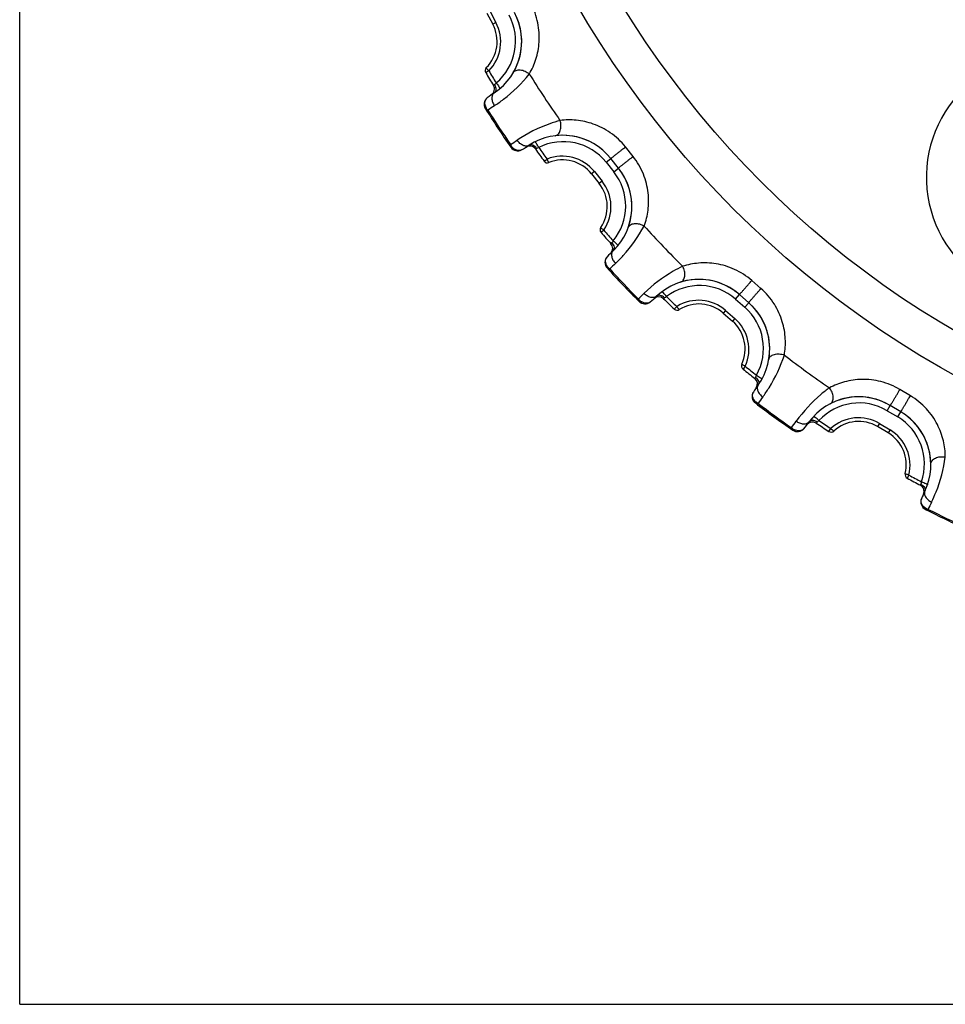
# Model space of a CAD drawing. Units: millimetres. Extents: x 0 to 297, y 0 to 210.
# Drawn here: x 0 to 68, y 0 to 72 of the extents above; entities that cross this region are included whole.
import ezdxf

# ---------------------------------------------------------------- set-up
doc = ezdxf.new("R2010")
doc.units = ezdxf.units.MM
doc.header["$LTSCALE"] = 16.335
doc.layers.get('0').update_dxf_attribs({"linetype": 'CONTINUOUS'})
doc.layers.add('RUNDUNGEN', color=7, linetype='CONTINUOUS')

msp = doc.modelspace()

# ---------------------------------------------------------------- linework, layer by layer
at = {"color": 7, "linetype": 'CONTINUOUS'}
for p, q in [((0, 0), (0, 210)), ((34.154, 72.474), (34.581, 71.681)), ((34.386, 72.599), (34.812, 71.806)), ((34.812, 71.806), (34.581, 71.681)), ((34.297, 68.266), (34.071, 68.132)), ((38.344, 61.658), (38.556, 61.814)), ((42.873, 61.581), (43.215, 61.854)), ((42.873, 61.581), (43.434, 60.878)), ((42.014, 60.896), (41.808, 60.732)), ((41.808, 60.732), (42.369, 60.029)), ((42.014, 60.896), (42.575, 60.192)), ((43.434, 60.878), (43.777, 61.151)), ((42.575, 60.192), (42.369, 60.029)), ((42.7, 56.618), (42.501, 56.445)), ((52.332, 51.571), (52.62, 51.901)), ((52.332, 51.571), (53.009, 50.98)), ((53.009, 50.98), (53.298, 51.309)), ((47.862, 50.839), (48.043, 51.029)), ((51.608, 50.744), (51.436, 50.546)), ((51.436, 50.546), (52.113, 49.954)), ((51.608, 50.744), (52.287, 50.152)), ((52.287, 50.152), (52.113, 49.954)), ((53.048, 46.657), (52.883, 46.452)), ((63.426, 43.411), (63.65, 43.788)), ((63.426, 43.411), (64.198, 42.95)), ((64.198, 42.95), (64.423, 43.326)), ((59.159, 41.892), (59.303, 42.112)), ((62.862, 42.468), (62.727, 42.242)), ((63.5, 41.781), (62.727, 42.242)), ((62.862, 42.468), (63.635, 42.006)), ((63.635, 42.006), (63.5, 41.781)), ((65.008, 38.704), (64.882, 38.472)), ((0, 0), (297, 0))]:
    msp.add_line(p, q, dxfattribs=at)
for radius in [72.111, 69.282]:
    msp.add_circle((103.211, 109.124), radius, dxfattribs=at)
for centre, radius, start, end in [((32.259, 70.434), 3.998, 310.08782, 28.26472), ((32.203, 70.402), 4.5, 329.71676, 23.79239), ((32.203, 70.402), 2.7, 315.12193, 28.28644), ((32.17, 70.383), 3.001, 315.13955, 28.29566), ((34.329, 68.285), 0.3, 135.12193, 210.66285), ((103.211, 109.124), 80.378, 210.66285, 211.44651), ((103.211, 109.124), 80.116, 210.66285, 211.40658), ((34.211, 66.929), 0.5, 305.12592, 31.44651), ((40.195, 58.423), 9.9, 123.71047, 124.33943), ((32.203, 70.402), 4.5, 304.09083, 304.61408), ((32.203, 70.402), 4.5, 306.54637, 307.89503), ((39.697, 59.049), 4.5, 42.78739, 97.14031), ((37.294, 62.26), 0.5, 35.41079, 121.73125), ((31.824, 71.106), 9.9, 302.63088, 303.14425), ((39.697, 59.049), 4.5, 122.24738, 122.54256), ((39.697, 59.049), 4.5, 118.96402, 120.31266), ((39.748, 59.087), 3.998, 38.5922, 116.76952), ((103.211, 109.124), 80.116, 215.45057, 216.19429), ((103.211, 109.124), 80.378, 215.41063, 216.19429), ((39.667, 59.025), 3.001, 38.56149, 111.71761), ((38.586, 61.835), 0.3, 216.19429, 291.73521), ((39.697, 59.049), 2.7, 38.57161, 111.73521), ((40.307, 58.386), 3.998, 320.37329, 38.55066), ((40.258, 58.345), 4.5, 340.00219, 33.68831), ((40.258, 58.345), 2.7, 325.40765, 38.57218), ((40.229, 58.321), 3.001, 326.3263, 38.58116), ((42.728, 56.642), 0.3, 145.40765, 220.94856), ((103.211, 109.124), 80.378, 220.94856, 221.73222), ((40.234, 58.317), 2.995, 325.4184, 326.32103), ((103.211, 109.124), 80.116, 220.94856, 221.69229), ((42.854, 55.287), 0.5, 315.41163, 41.73222), ((50.261, 47.986), 9.9, 133.99618, 134.62514), ((40.258, 58.345), 4.5, 314.37647, 314.89979), ((40.258, 58.345), 4.5, 316.83209, 318.18074), ((49.659, 48.513), 4.5, 53.0731, 107.42602), ((49.659, 48.513), 4.5, 129.24973, 130.59846), ((49.703, 48.56), 3.998, 48.87791, 127.05523), ((46.721, 51.243), 0.5, 45.6965, 132.01696), ((39.759, 58.97), 9.9, 312.9166, 313.42996), ((49.659, 48.513), 4.5, 132.53268, 132.80713), ((103.211, 109.124), 80.378, 225.69635, 226.48001), ((103.211, 109.124), 80.116, 225.73628, 226.48001), ((49.633, 48.484), 3.001, 48.84742, 121.09277), ((49.659, 48.513), 2.7, 48.85733, 122.02093), ((48.068, 51.056), 0.3, 226.48001, 302.02093), ((49.63, 48.49), 2.995, 121.09735, 122.00958), ((50.378, 47.97), 3.998, 330.659, 48.83637), ((50.337, 47.92), 4.5, 350.2879, 44.5144), ((50.337, 47.92), 2.7, 335.69336, 48.85783), ((50.312, 47.891), 3.001, 335.71097, 48.86707), ((53.071, 46.686), 0.3, 155.69336, 231.23428), ((103.211, 109.124), 80.378, 231.23428, 232.01794), ((103.211, 109.124), 80.116, 231.23428, 231.978), ((53.437, 45.375), 0.5, 325.69734, 52.01794), ((50.337, 47.92), 4.5, 327.1178, 328.46645), ((62.028, 39.514), 9.9, 144.2819, 144.91086), ((50.337, 47.92), 4.5, 324.66267, 325.18551), ((61.377, 39.979), 3.998, 59.16363, 137.34094), ((61.342, 39.925), 4.5, 63.35926, 117.71174), ((57.963, 42.087), 0.5, 55.98222, 142.30267), ((49.734, 48.446), 9.9, 323.20231, 323.71568), ((61.342, 39.925), 4.5, 142.8188, 143.11404), ((61.342, 39.925), 4.5, 139.53556, 140.88412), ((103.211, 109.124), 80.378, 235.98206, 236.76572), ((103.211, 109.124), 80.116, 236.022, 236.76572), ((61.322, 39.892), 3.001, 59.13292, 132.28904), ((61.342, 39.925), 2.7, 59.14305, 132.30664), ((62.146, 39.519), 3.998, 340.94473, 59.12209), ((62.115, 39.463), 4.5, 0.74117, 54.92303), ((59.323, 42.143), 0.3, 236.76572, 312.30664), ((62.115, 39.463), 2.7, 345.97907, 59.14502), ((62.096, 39.43), 3.001, 345.9969, 59.15251), ((65.026, 38.736), 0.3, 165.97907, 241.51999), ((103.211, 109.124), 80.378, 241.51999, 242.30365), ((103.211, 109.124), 80.116, 241.51999, 242.26372), ((65.62, 37.512), 0.5, 335.98306, 62.30365), ((75.12, 33.279), 9.9, 154.56761, 155.19657), ((62.115, 39.463), 4.5, 334.9483, 335.47122), ((62.115, 39.463), 4.5, 337.40352, 338.75217)]:
    msp.add_arc(centre, radius, start, end, dxfattribs=at)
for points, knots in [([(34.297, 68.266), (34.27, 68.291), (34.224, 68.343), (34.17, 68.404), (34.138, 68.445), (34.123, 68.469), (34.117, 68.484), (34.114, 68.495), (34.116, 68.497)], [0, 0, 0, 0, 0.377608, 0.696351, 0.818824, 0.911421, 0.971985, 1, 1, 1, 1]), ([(34.713, 67.252), (34.702, 67.243), (34.687, 67.231), (34.669, 67.216), (34.658, 67.207), (34.65, 67.2), (34.644, 67.196), (34.641, 67.193), (34.639, 67.192), (34.638, 67.19), (34.638, 67.19)], [0, 0, 0, 0, 0.421701, 0.593905, 0.737649, 0.851309, 0.933568, 0.962552, 0.983321, 1, 1, 1, 1]), ([(34.713, 67.252), (34.747, 67.199), (34.8, 67.088), (34.829, 66.916), (34.801, 66.761), (34.738, 66.683), (34.701, 66.658)], [0, 0, 0, 0, 0.292215, 0.561078, 0.794633, 1, 1, 1, 1]), ([(34.833, 67.375), (34.824, 67.362), (34.788, 67.317), (34.746, 67.277), (34.713, 67.252)], [0, 0, 0, 0, 0.273873, 1, 1, 1, 1]), ([(34.833, 67.375), (34.874, 67.327), (34.946, 67.236), (35.026, 67.125), (35.073, 67.05), (35.095, 67.008), (35.106, 66.982), (35.106, 66.964), (35.103, 66.96)], [0, 0, 0, 0, 0.376284, 0.694734, 0.817546, 0.91005, 0.969948, 1, 1, 1, 1]), ([(37.787, 62.595), (37.752, 62.647), (37.67, 62.739), (37.524, 62.833), (37.371, 62.868), (37.274, 62.841), (37.237, 62.817)], [0, 0, 0, 0, 0.292214, 0.561076, 0.794632, 1, 1, 1, 1]), ([(37.948, 62.657), (37.919, 62.713), (37.865, 62.815), (37.794, 62.932), (37.743, 63.005), (37.713, 63.041), (37.693, 63.062), (37.677, 63.07), (37.672, 63.067)], [0, 0, 0, 0, 0.376285, 0.694733, 0.817545, 0.910049, 0.969948, 1, 1, 1, 1]), ([(37.787, 62.595), (37.798, 62.601), (37.849, 62.628), (37.904, 62.646), (37.948, 62.657)], [0, 0, 0, 0, 0.219732, 1, 1, 1, 1]), ([(37.701, 62.55), (37.701, 62.55), (37.703, 62.551), (37.704, 62.552), (37.709, 62.553), (37.715, 62.557), (37.725, 62.562), (37.737, 62.568), (37.758, 62.579), (37.775, 62.588), (37.787, 62.595)], [0, 0, 0, 0, 0.016726, 0.037523, 0.066502, 0.148684, 0.262351, 0.406115, 0.578504, 1, 1, 1, 1]), ([(38.556, 61.814), (38.569, 61.778), (38.598, 61.716), (38.633, 61.643), (38.659, 61.597), (38.674, 61.574), (38.686, 61.562), (38.695, 61.556), (38.697, 61.557)], [0, 0, 0, 0, 0.377608, 0.696351, 0.818824, 0.911421, 0.971985, 1, 1, 1, 1]), ([(42.7, 56.618), (42.668, 56.638), (42.614, 56.68), (42.551, 56.731), (42.512, 56.766), (42.493, 56.786), (42.484, 56.8), (42.479, 56.81), (42.481, 56.812)], [0, 0, 0, 0, 0.377608, 0.696351, 0.818824, 0.911421, 0.971985, 1, 1, 1, 1]), ([(43.29, 55.694), (43.281, 55.684), (43.269, 55.669), (43.253, 55.651), (43.244, 55.64), (43.237, 55.632), (43.233, 55.626), (43.23, 55.623), (43.229, 55.622), (43.228, 55.619), (43.228, 55.62)], [0, 0, 0, 0, 0.421701, 0.593905, 0.737649, 0.851309, 0.933568, 0.962552, 0.983321, 1, 1, 1, 1]), ([(43.387, 55.837), (43.38, 55.822), (43.353, 55.772), (43.319, 55.725), (43.29, 55.694)], [0, 0, 0, 0, 0.273873, 1, 1, 1, 1]), ([(43.29, 55.694), (43.333, 55.648), (43.405, 55.548), (43.464, 55.384), (43.464, 55.227), (43.416, 55.139), (43.384, 55.108)], [0, 0, 0, 0, 0.292215, 0.561078, 0.794633, 1, 1, 1, 1]), ([(43.387, 55.837), (43.435, 55.796), (43.523, 55.72), (43.621, 55.625), (43.681, 55.56), (43.709, 55.523), (43.725, 55.498), (43.729, 55.481), (43.726, 55.477)], [0, 0, 0, 0, 0.376284, 0.694734, 0.817546, 0.91005, 0.969948, 1, 1, 1, 1]), ([(47.147, 51.661), (47.102, 51.706), (47.006, 51.782), (46.845, 51.848), (46.688, 51.855), (46.598, 51.811), (46.565, 51.781)], [0, 0, 0, 0, 0.292214, 0.561076, 0.794632, 1, 1, 1, 1]), ([(47.294, 51.75), (47.256, 51.8), (47.183, 51.891), (47.093, 51.994), (47.03, 52.057), (46.994, 52.087), (46.971, 52.104), (46.953, 52.108), (46.949, 52.105)], [0, 0, 0, 0, 0.376285, 0.694733, 0.817545, 0.910049, 0.969948, 1, 1, 1, 1]), ([(47.07, 51.601), (47.069, 51.601), (47.072, 51.602), (47.073, 51.603), (47.077, 51.606), (47.082, 51.61), (47.091, 51.617), (47.102, 51.625), (47.121, 51.64), (47.136, 51.652), (47.147, 51.661)], [0, 0, 0, 0, 0.016726, 0.037523, 0.066502, 0.148684, 0.262351, 0.406115, 0.578504, 1, 1, 1, 1]), ([(47.147, 51.661), (47.156, 51.669), (47.202, 51.704), (47.252, 51.732), (47.294, 51.75)], [0, 0, 0, 0, 0.219732, 1, 1, 1, 1]), ([(48.043, 51.029), (48.062, 50.997), (48.101, 50.941), (48.149, 50.875), (48.182, 50.835), (48.202, 50.814), (48.215, 50.805), (48.225, 50.8), (48.228, 50.802)], [0, 0, 0, 0, 0.377608, 0.696351, 0.818824, 0.911421, 0.971985, 1, 1, 1, 1]), ([(53.048, 46.657), (53.013, 46.671), (52.952, 46.703), (52.881, 46.741), (52.836, 46.769), (52.814, 46.785), (52.802, 46.798), (52.796, 46.807), (52.798, 46.809)], [0, 0, 0, 0, 0.377608, 0.696351, 0.818824, 0.911421, 0.971985, 1, 1, 1, 1]), ([(53.794, 45.853), (53.787, 45.842), (53.777, 45.825), (53.765, 45.804), (53.758, 45.792), (53.752, 45.783), (53.749, 45.777), (53.747, 45.772), (53.746, 45.771), (53.745, 45.769), (53.745, 45.769)], [0, 0, 0, 0, 0.421701, 0.593905, 0.737649, 0.851309, 0.933568, 0.962552, 0.983321, 1, 1, 1, 1]), ([(53.863, 46.011), (53.859, 45.996), (53.841, 45.941), (53.816, 45.889), (53.794, 45.853)], [0, 0, 0, 0, 0.273873, 1, 1, 1, 1]), ([(53.794, 45.853), (53.844, 45.815), (53.933, 45.73), (54.02, 45.579), (54.048, 45.425), (54.016, 45.329), (53.991, 45.293)], [0, 0, 0, 0, 0.292215, 0.561078, 0.794633, 1, 1, 1, 1]), ([(53.863, 46.011), (53.918, 45.98), (54.017, 45.921), (54.131, 45.845), (54.202, 45.791), (54.236, 45.76), (54.256, 45.739), (54.263, 45.722), (54.261, 45.717)], [0, 0, 0, 0, 0.376284, 0.694734, 0.817546, 0.91005, 0.969948, 1, 1, 1, 1]), ([(58.308, 42.573), (58.256, 42.61), (58.148, 42.668), (57.978, 42.704), (57.822, 42.683), (57.741, 42.623), (57.715, 42.588)], [0, 0, 0, 0, 0.292214, 0.561076, 0.794632, 1, 1, 1, 1]), ([(58.437, 42.688), (58.39, 42.73), (58.303, 42.807), (58.196, 42.892), (58.123, 42.942), (58.082, 42.966), (58.056, 42.978), (58.038, 42.979), (58.035, 42.976)], [0, 0, 0, 0, 0.376285, 0.694733, 0.817545, 0.910049, 0.969948, 1, 1, 1, 1]), ([(58.243, 42.501), (58.243, 42.501), (58.245, 42.502), (58.246, 42.504), (58.249, 42.507), (58.254, 42.512), (58.261, 42.52), (58.271, 42.531), (58.287, 42.548), (58.299, 42.563), (58.308, 42.573)], [0, 0, 0, 0, 0.016726, 0.037523, 0.066502, 0.148684, 0.262351, 0.406115, 0.578504, 1, 1, 1, 1]), ([(58.308, 42.573), (58.316, 42.583), (58.355, 42.626), (58.399, 42.663), (58.437, 42.688)], [0, 0, 0, 0, 0.219732, 1, 1, 1, 1]), ([(59.303, 42.112), (59.327, 42.084), (59.376, 42.035), (59.435, 41.979), (59.475, 41.946), (59.498, 41.929), (59.513, 41.922), (59.523, 41.92), (59.525, 41.921)], [0, 0, 0, 0, 0.377608, 0.696351, 0.818824, 0.911421, 0.971985, 1, 1, 1, 1]), ([(65.008, 38.704), (64.971, 38.711), (64.906, 38.732), (64.828, 38.757), (64.78, 38.776), (64.754, 38.788), (64.741, 38.798), (64.734, 38.806), (64.734, 38.809)], [0, 0, 0, 0, 0.377608, 0.696351, 0.818824, 0.911421, 0.971985, 1, 1, 1, 1]), ([(65.925, 38.214), (65.924, 38.198), (65.916, 38.141), (65.901, 38.085), (65.885, 38.046)], [0, 0, 0, 0, 0.273873, 1, 1, 1, 1]), ([(65.925, 38.214), (65.984, 38.193), (66.093, 38.153), (66.219, 38.098), (66.298, 38.058), (66.338, 38.033), (66.361, 38.016), (66.371, 38.001), (66.369, 37.996)], [0, 0, 0, 0, 0.376284, 0.694734, 0.817546, 0.91005, 0.969948, 1, 1, 1, 1]), ([(65.885, 38.046), (65.88, 38.033), (65.873, 38.016), (65.865, 37.993), (65.861, 37.98), (65.857, 37.969), (65.855, 37.963), (65.854, 37.958), (65.853, 37.957), (65.853, 37.955), (65.852, 37.955)], [0, 0, 0, 0, 0.421701, 0.593905, 0.737649, 0.851309, 0.933568, 0.962552, 0.983321, 1, 1, 1, 1]), ([(65.885, 38.046), (65.942, 38.018), (66.044, 37.95), (66.157, 37.817), (66.212, 37.67), (66.198, 37.571), (66.179, 37.531)], [0, 0, 0, 0, 0.292215, 0.561078, 0.794633, 1, 1, 1, 1])]:
    msp.add_open_spline(points, degree=3, knots=knots, dxfattribs=at)
at = {"layer": 'RUNDUNGEN', "color": 7, "linetype": 'CONTINUOUS'}
for p, q in [((44.842, 62.005), (44.285, 62.703)), ((43.776, 61.151), (43.215, 61.854)), ((54.194, 52.34), (53.521, 52.928)), ((53.298, 51.309), (52.62, 51.901)), ((65.121, 44.5), (64.354, 44.958)), ((64.423, 43.326), (63.65, 43.788))]:
    msp.add_line(p, q, dxfattribs=at)
for centre, radius, start, end in [((32.203, 70.402), 4.5, 303.71219, 28.28839), ((103.211, 109.124), 77.707, 211.92794, 214.9292), ((75.288, 60.475), 9, 130.75, 240.14529), ((34.553, 65.816), 0.6, 127.35445, 212.24283), ((40.195, 58.423), 9.9, 123.71161, 127.35442), ((45.476, 49.311), 19.623, 123.29056, 124.98809), ((103.211, 109.124), 81.776, 212.24267, 214.61447), ((103.211, 109.124), 81.683, 212.37336, 214.48376), ((39.697, 59.049), 4.5, 38.57143, 123.14489), ((25.623, 79.384), 19.434, 301.8583, 303.57231), ((36.404, 63.012), 0.6, 214.61447, 299.50278), ((31.824, 71.106), 9.9, 299.50273, 303.14556), ((40.258, 58.345), 4.5, 313.9979, 38.57409), ((103.211, 109.124), 77.707, 222.21366, 225.21492), ((50.261, 47.986), 9.9, 133.99733, 137.64014), ((43.389, 54.252), 0.6, 137.64019, 222.52854), ((57.084, 39.964), 19.623, 133.57628, 135.2738), ((103.211, 109.124), 81.776, 222.52839, 224.90019), ((103.211, 109.124), 81.683, 222.65908, 224.76948), ((49.659, 48.513), 4.5, 48.85714, 133.43061), ((32.18, 66.008), 19.435, 312.14402, 313.85803), ((45.711, 51.824), 0.6, 224.90019, 309.78852), ((39.759, 58.97), 9.9, 309.78844, 313.43127), ((50.337, 47.92), 4.5, 324.28362, 48.85714), ((103.211, 109.124), 77.707, 232.49937, 235.50063), ((54.148, 44.453), 0.6, 147.92579, 232.81458), ((62.028, 39.514), 9.9, 144.28304, 147.92585), ((103.211, 109.124), 81.776, 232.8141, 235.1859), ((70.174, 32.839), 19.623, 143.86199, 145.55952), ((103.211, 109.124), 81.683, 232.94479, 235.05519), ((61.342, 39.925), 4.5, 59.14286, 143.71633), ((62.115, 39.463), 4.5, 334.56933, 59.14286), ((41.021, 54.018), 19.434, 322.42972, 324.14374), ((49.734, 48.446), 9.9, 320.07416, 323.71698), ((56.866, 42.477), 0.6, 235.1859, 320.07426), ((75.12, 33.279), 9.9, 154.56876, 158.21156), ((66.484, 36.731), 0.6, 158.21152, 243.1003), ((84.326, 28.166), 19.623, 154.14771, 155.84523), ((103.211, 109.124), 81.776, 243.09982, 245.47161), ((103.211, 109.124), 81.683, 243.2305, 245.34091)]:
    msp.add_arc(centre, radius, start, end, dxfattribs=at)
for points, knots in [([(37.26, 68.028), (37.46, 68.369), (37.798, 69.126), (38.039, 70.404), (37.943, 71.814), (37.605, 72.741), (37.367, 73.184)], [0, 0, 0, 0, 0.220457, 0.45829, 0.719105, 1, 1, 1, 1]), ([(34.705, 65.714), (34.933, 65.864), (35.873, 66.53), (36.713, 67.341), (37.26, 68.028)], [0, 0, 0, 0, 0.237037, 1, 1, 1, 1]), ([(36.089, 68.132), (36.11, 68.169), (36.169, 68.237), (36.291, 68.306), (36.438, 68.34), (36.665, 68.341), (36.96, 68.254), (37.169, 68.114), (37.26, 68.028)], [0, 0, 0, 0, 0.096621, 0.199632, 0.313042, 0.437954, 0.713724, 1, 1, 1, 1]), ([(34.049, 65.697), (34.03, 65.765), (34.008, 65.894), (34.029, 66.073), (34.095, 66.206), (34.158, 66.269), (34.189, 66.293)], [0, 0, 0, 0, 0.325607, 0.595699, 0.820608, 1, 1, 1, 1]), ([(34.701, 66.658), (34.673, 66.64), (34.62, 66.592), (34.564, 66.499), (34.531, 66.387), (34.517, 66.213), (34.562, 65.976), (34.649, 65.8), (34.705, 65.714)], [0, 0, 0, 0, 0.098323, 0.201548, 0.312902, 0.434222, 0.704562, 1, 1, 1, 1]), ([(34.049, 65.697), (34.04, 65.647), (34.037, 65.547), (34.073, 65.452), (34.098, 65.412)], [0, 0, 0, 0, 0.513968, 1, 1, 1, 1]), ([(34.224, 65.388), (34.203, 65.411), (34.128, 65.503), (34.072, 65.612), (34.049, 65.697)], [0, 0, 0, 0, 0.257758, 1, 1, 1, 1]), ([(34.098, 65.412), (34.105, 65.401), (34.138, 65.385), (34.172, 65.385), (34.192, 65.386)], [0, 0, 0, 0, 0.388918, 1, 1, 1, 1]), ([(34.192, 65.386), (34.195, 65.386), (34.205, 65.386), (34.216, 65.387), (34.224, 65.388)], [0, 0, 0, 0, 0.237565, 1, 1, 1, 1]), ([(39.502, 64.632), (39.249, 64.562), (38.151, 64.212), (37.111, 63.683), (36.37, 63.192)], [0, 0, 0, 0, 0.228397, 1, 1, 1, 1]), ([(39.138, 63.514), (39.18, 63.519), (39.265, 63.546), (39.376, 63.631), (39.466, 63.753), (39.556, 63.961), (39.592, 64.267), (39.545, 64.514), (39.502, 64.632)], [0, 0, 0, 0, 0.096621, 0.199632, 0.313043, 0.437954, 0.713725, 1, 1, 1, 1]), ([(44.285, 62.703), (43.971, 63.097), (43.251, 63.772), (41.993, 64.415), (40.723, 64.695), (39.894, 64.682), (39.502, 64.632)], [0, 0, 0, 0, 0.280936, 0.541782, 0.779613, 1, 1, 1, 1]), ([(35.881, 62.877), (35.874, 62.864), (35.861, 62.839), (35.846, 62.798), (35.844, 62.766), (35.854, 62.752)], [0, 0, 0, 0, 0.35078, 0.6297, 1, 1, 1, 1]), ([(35.854, 62.752), (35.881, 62.713), (35.954, 62.643), (36.047, 62.606), (36.096, 62.595)], [0, 0, 0, 0, 0.486035, 1, 1, 1, 1]), ([(36.096, 62.595), (36.074, 62.613), (35.986, 62.693), (35.918, 62.795), (35.881, 62.877)], [0, 0, 0, 0, 0.244226, 1, 1, 1, 1]), ([(37.237, 62.817), (37.208, 62.798), (37.144, 62.769), (37.036, 62.754), (36.92, 62.767), (36.755, 62.823), (36.555, 62.957), (36.427, 63.107), (36.37, 63.192)], [0, 0, 0, 0, 0.098323, 0.201548, 0.312902, 0.434222, 0.704561, 1, 1, 1, 1]), ([(43.215, 61.854), (43.216, 61.854), (43.216, 61.855), (43.218, 61.856), (43.22, 61.857), (43.225, 61.861), (43.232, 61.867), (43.244, 61.876), (43.26, 61.887), (43.278, 61.902), (43.299, 61.918), (43.333, 61.945), (43.383, 61.984), (43.449, 62.036), (43.524, 62.095), (43.606, 62.16), (43.693, 62.229), (43.813, 62.325), (43.962, 62.444), (44.13, 62.578), (44.236, 62.664), (44.285, 62.703)], [0, 0, 0, 0, 0.000419, 0.001619, 0.003609, 0.006383, 0.014274, 0.02526, 0.039294, 0.056289, 0.076145, 0.09876, 0.151792, 0.214201, 0.28467, 0.361644, 0.443478, 0.52839, 0.70008, 0.86193, 1, 1, 1, 1]), ([(36.699, 62.489), (36.665, 62.47), (36.583, 62.437), (36.434, 62.429), (36.261, 62.48), (36.151, 62.551), (36.096, 62.595)], [0, 0, 0, 0, 0.179401, 0.404285, 0.674374, 1, 1, 1, 1]), ([(43.777, 61.151), (43.776, 61.151), (43.777, 61.152), (43.778, 61.153), (43.78, 61.155), (43.785, 61.158), (43.792, 61.165), (43.804, 61.174), (43.818, 61.186), (43.836, 61.201), (43.857, 61.218), (43.891, 61.246), (43.94, 61.285), (44.006, 61.338), (44.08, 61.398), (44.162, 61.464), (44.248, 61.533), (44.369, 61.629), (44.518, 61.748), (44.686, 61.881), (44.793, 61.966), (44.842, 62.005)], [0, 0, 0, 0, 0.000419, 0.00162, 0.00361, 0.006385, 0.014277, 0.025263, 0.039298, 0.056294, 0.076149, 0.098764, 0.151795, 0.214204, 0.284672, 0.361645, 0.443478, 0.52839, 0.700079, 0.861928, 1, 1, 1, 1]), ([(45.658, 56.913), (45.794, 57.283), (45.992, 58.089), (46, 59.389), (45.653, 60.759), (45.156, 61.611), (44.842, 62.005)], [0, 0, 0, 0, 0.220456, 0.45829, 0.719105, 1, 1, 1, 1]), ([(43.557, 54.18), (43.755, 54.368), (44.56, 55.191), (45.242, 56.138), (45.658, 56.913)], [0, 0, 0, 0, 0.237037, 1, 1, 1, 1]), ([(44.487, 56.806), (44.502, 56.846), (44.547, 56.923), (44.654, 57.012), (44.793, 57.073), (45.016, 57.114), (45.322, 57.081), (45.552, 56.981), (45.658, 56.913)], [0, 0, 0, 0, 0.096621, 0.199632, 0.313042, 0.437954, 0.713724, 1, 1, 1, 1]), ([(43.384, 55.108), (43.36, 55.084), (43.317, 55.028), (43.278, 54.926), (43.266, 54.81), (43.283, 54.637), (43.37, 54.412), (43.487, 54.254), (43.557, 54.18)], [0, 0, 0, 0, 0.098323, 0.201548, 0.312902, 0.434222, 0.704562, 1, 1, 1, 1]), ([(42.914, 54.046), (42.883, 54.109), (42.839, 54.232), (42.828, 54.412), (42.869, 54.555), (42.919, 54.628), (42.946, 54.657)], [0, 0, 0, 0, 0.325607, 0.595699, 0.820608, 1, 1, 1, 1]), ([(43.142, 53.773), (43.117, 53.791), (43.027, 53.869), (42.953, 53.966), (42.914, 54.046)], [0, 0, 0, 0, 0.257758, 1, 1, 1, 1]), ([(42.914, 54.046), (42.914, 53.995), (42.93, 53.896), (42.982, 53.809), (43.014, 53.774)], [0, 0, 0, 0, 0.513968, 1, 1, 1, 1]), ([(53.521, 52.928), (53.142, 53.259), (52.313, 53.794), (50.96, 54.202), (49.66, 54.251), (48.847, 54.09), (48.47, 53.971)], [0, 0, 0, 0, 0.280936, 0.541782, 0.779613, 1, 1, 1, 1]), ([(43.014, 53.774), (43.023, 53.764), (43.058, 53.754), (43.091, 53.76), (43.111, 53.765)], [0, 0, 0, 0, 0.388918, 1, 1, 1, 1]), ([(43.111, 53.765), (43.113, 53.765), (43.124, 53.768), (43.134, 53.771), (43.142, 53.773)], [0, 0, 0, 0, 0.237565, 1, 1, 1, 1]), ([(48.47, 53.971), (48.233, 53.857), (47.215, 53.317), (46.287, 52.61), (45.646, 51.995)], [0, 0, 0, 0, 0.228397, 1, 1, 1, 1]), ([(48.311, 52.806), (48.352, 52.819), (48.431, 52.861), (48.525, 52.964), (48.592, 53.1), (48.643, 53.321), (48.624, 53.628), (48.534, 53.863), (48.47, 53.971)], [0, 0, 0, 0, 0.096621, 0.199632, 0.313043, 0.437954, 0.713725, 1, 1, 1, 1]), ([(52.62, 51.901), (52.62, 51.901), (52.621, 51.902), (52.622, 51.903), (52.624, 51.905), (52.628, 51.909), (52.634, 51.916), (52.645, 51.927), (52.657, 51.942), (52.673, 51.959), (52.691, 51.979), (52.72, 52.012), (52.761, 52.059), (52.818, 52.122), (52.881, 52.194), (52.95, 52.272), (53.023, 52.356), (53.124, 52.471), (53.25, 52.615), (53.39, 52.777), (53.48, 52.88), (53.521, 52.928)], [0, 0, 0, 0, 0.000419, 0.001619, 0.003609, 0.006383, 0.014274, 0.02526, 0.039294, 0.056289, 0.076145, 0.09876, 0.151792, 0.214201, 0.28467, 0.361644, 0.443478, 0.52839, 0.70008, 0.86193, 1, 1, 1, 1]), ([(46.565, 51.781), (46.541, 51.757), (46.483, 51.717), (46.379, 51.683), (46.263, 51.675), (46.09, 51.701), (45.87, 51.797), (45.717, 51.922), (45.646, 51.995)], [0, 0, 0, 0, 0.098323, 0.201548, 0.312902, 0.434222, 0.704561, 1, 1, 1, 1]), ([(53.298, 51.309), (53.298, 51.309), (53.298, 51.31), (53.299, 51.311), (53.301, 51.314), (53.304, 51.318), (53.311, 51.326), (53.32, 51.337), (53.332, 51.352), (53.347, 51.369), (53.365, 51.39), (53.393, 51.423), (53.434, 51.471), (53.49, 51.535), (53.552, 51.607), (53.621, 51.686), (53.694, 51.769), (53.795, 51.886), (53.92, 52.029), (54.062, 52.19), (54.152, 52.293), (54.194, 52.34)], [0, 0, 0, 0, 0.000419, 0.00162, 0.00361, 0.006385, 0.014277, 0.025263, 0.039298, 0.056294, 0.076149, 0.098764, 0.151795, 0.214204, 0.284672, 0.361645, 0.443478, 0.52839, 0.700079, 0.861928, 1, 1, 1, 1]), ([(55.905, 47.475), (55.973, 47.864), (56.024, 48.692), (55.8, 49.973), (55.214, 51.259), (54.573, 52.009), (54.194, 52.34)], [0, 0, 0, 0, 0.220392, 0.458226, 0.719068, 1, 1, 1, 1]), ([(45.221, 51.598), (45.216, 51.584), (45.208, 51.557), (45.201, 51.515), (45.205, 51.482), (45.216, 51.47)], [0, 0, 0, 0, 0.35078, 0.6297, 1, 1, 1, 1]), ([(45.216, 51.47), (45.25, 51.437), (45.334, 51.381), (45.433, 51.361), (45.483, 51.359)], [0, 0, 0, 0, 0.486035, 1, 1, 1, 1]), ([(45.483, 51.359), (45.458, 51.373), (45.357, 51.436), (45.272, 51.524), (45.221, 51.598)], [0, 0, 0, 0, 0.244226, 1, 1, 1, 1]), ([(46.095, 51.363), (46.065, 51.338), (45.99, 51.291), (45.845, 51.256), (45.666, 51.275), (45.545, 51.325), (45.483, 51.359)], [0, 0, 0, 0, 0.179401, 0.404285, 0.674374, 1, 1, 1, 1]), ([(54.772, 47.161), (54.78, 47.203), (54.811, 47.287), (54.9, 47.394), (55.026, 47.479), (55.238, 47.559), (55.545, 47.581), (55.79, 47.524), (55.905, 47.475)], [0, 0, 0, 0, 0.096621, 0.199632, 0.313042, 0.437954, 0.713724, 1, 1, 1, 1]), ([(54.326, 44.411), (54.487, 44.632), (55.133, 45.585), (55.635, 46.639), (55.905, 47.475)], [0, 0, 0, 0, 0.237037, 1, 1, 1, 1]), ([(64.354, 44.958), (63.922, 45.216), (63.01, 45.595), (61.606, 45.755), (60.318, 45.571), (59.547, 45.268), (59.198, 45.083)], [0, 0, 0, 0, 0.280936, 0.541781, 0.779613, 1, 1, 1, 1]), ([(53.718, 44.164), (53.676, 44.221), (53.611, 44.334), (53.567, 44.509), (53.582, 44.657), (53.619, 44.738), (53.64, 44.771)], [0, 0, 0, 0, 0.325607, 0.595699, 0.820608, 1, 1, 1, 1]), ([(53.991, 45.293), (53.971, 45.266), (53.939, 45.203), (53.919, 45.096), (53.927, 44.979), (53.975, 44.812), (54.101, 44.606), (54.244, 44.471), (54.326, 44.411)], [0, 0, 0, 0, 0.098323, 0.201548, 0.312902, 0.434222, 0.704562, 1, 1, 1, 1]), ([(59.198, 45.083), (58.985, 44.929), (58.08, 44.216), (57.292, 43.354), (56.772, 42.634)], [0, 0, 0, 0, 0.228397, 1, 1, 1, 1]), ([(59.25, 43.908), (59.287, 43.928), (59.358, 43.984), (59.432, 44.102), (59.473, 44.248), (59.484, 44.474), (59.41, 44.773), (59.28, 44.988), (59.198, 45.083)], [0, 0, 0, 0, 0.096621, 0.199632, 0.313043, 0.437954, 0.713725, 1, 1, 1, 1]), ([(63.65, 43.788), (63.651, 43.788), (63.651, 43.789), (63.652, 43.789), (63.654, 43.792), (63.657, 43.797), (63.662, 43.805), (63.67, 43.818), (63.68, 43.834), (63.692, 43.854), (63.706, 43.877), (63.729, 43.914), (63.762, 43.968), (63.805, 44.04), (63.855, 44.122), (63.909, 44.211), (63.966, 44.306), (64.045, 44.439), (64.142, 44.602), (64.252, 44.787), (64.322, 44.904), (64.354, 44.958)], [0, 0, 0, 0, 0.000419, 0.001619, 0.003609, 0.006383, 0.014274, 0.02526, 0.039294, 0.056289, 0.076145, 0.09876, 0.151792, 0.214201, 0.28467, 0.361644, 0.443478, 0.52839, 0.70008, 0.86193, 1, 1, 1, 1]), ([(53.99, 43.937), (53.963, 43.951), (53.86, 44.01), (53.77, 44.093), (53.718, 44.164)], [0, 0, 0, 0, 0.257758, 1, 1, 1, 1]), ([(53.718, 44.164), (53.727, 44.115), (53.76, 44.02), (53.826, 43.943), (53.864, 43.915)], [0, 0, 0, 0, 0.513968, 1, 1, 1, 1]), ([(53.864, 43.915), (53.875, 43.907), (53.912, 43.904), (53.943, 43.915), (53.962, 43.923)], [0, 0, 0, 0, 0.388902, 1, 1, 1, 1]), ([(53.962, 43.923), (53.964, 43.924), (53.974, 43.928), (53.983, 43.933), (53.99, 43.937)], [0, 0, 0, 0, 0.237565, 1, 1, 1, 1]), ([(64.423, 43.326), (64.423, 43.326), (64.423, 43.327), (64.424, 43.328), (64.425, 43.331), (64.428, 43.336), (64.433, 43.344), (64.44, 43.357), (64.45, 43.374), (64.461, 43.394), (64.475, 43.418), (64.497, 43.455), (64.529, 43.509), (64.572, 43.582), (64.62, 43.664), (64.674, 43.754), (64.73, 43.849), (64.809, 43.982), (64.907, 44.145), (65.017, 44.329), (65.088, 44.446), (65.121, 44.5)], [0, 0, 0, 0, 0.000419, 0.00162, 0.00361, 0.006385, 0.014277, 0.025263, 0.039298, 0.056294, 0.076149, 0.098764, 0.151795, 0.214204, 0.284672, 0.361645, 0.443478, 0.52839, 0.700079, 0.861928, 1, 1, 1, 1]), ([(67.673, 40.019), (67.671, 40.414), (67.573, 41.237), (67.124, 42.458), (66.318, 43.619), (65.553, 44.242), (65.121, 44.5)], [0, 0, 0, 0, 0.220392, 0.458226, 0.719068, 1, 1, 1, 1]), ([(57.715, 42.588), (57.695, 42.56), (57.645, 42.51), (57.549, 42.458), (57.436, 42.43), (57.262, 42.424), (57.027, 42.48), (56.855, 42.575), (56.772, 42.634)], [0, 0, 0, 0, 0.098323, 0.201548, 0.312902, 0.434222, 0.704561, 1, 1, 1, 1]), ([(56.424, 42.168), (56.422, 42.153), (56.419, 42.125), (56.419, 42.082), (56.429, 42.051), (56.442, 42.042)], [0, 0, 0, 0, 0.35078, 0.6297, 1, 1, 1, 1]), ([(56.725, 41.979), (56.698, 41.988), (56.587, 42.033), (56.488, 42.105), (56.424, 42.168)], [0, 0, 0, 0, 0.244226, 1, 1, 1, 1]), ([(56.442, 42.042), (56.482, 42.014), (56.575, 41.974), (56.675, 41.972), (56.725, 41.979)], [0, 0, 0, 0, 0.486035, 1, 1, 1, 1]), ([(57.327, 42.092), (57.302, 42.063), (57.236, 42.003), (57.1, 41.943), (56.92, 41.93), (56.792, 41.957), (56.725, 41.979)], [0, 0, 0, 0, 0.179401, 0.404285, 0.674374, 1, 1, 1, 1]), ([(66.615, 39.508), (66.614, 39.55), (66.63, 39.639), (66.699, 39.76), (66.808, 39.865), (67.002, 39.982), (67.3, 40.059), (67.551, 40.046), (67.673, 40.019)], [0, 0, 0, 0, 0.096621, 0.199632, 0.313042, 0.437954, 0.713724, 1, 1, 1, 1]), ([(66.667, 36.722), (66.786, 36.968), (67.251, 38.022), (67.557, 39.148), (67.673, 40.019)], [0, 0, 0, 0, 0.237037, 1, 1, 1, 1]), ([(66.179, 37.531), (66.164, 37.5), (66.144, 37.432), (66.144, 37.323), (66.172, 37.21), (66.25, 37.054), (66.41, 36.874), (66.575, 36.767), (66.667, 36.722)], [0, 0, 0, 0, 0.098323, 0.201548, 0.312902, 0.434222, 0.704562, 1, 1, 1, 1]), ([(66.112, 36.371), (66.061, 36.419), (65.976, 36.519), (65.902, 36.683), (65.891, 36.832), (65.912, 36.918), (65.927, 36.954)], [0, 0, 0, 0, 0.325607, 0.595699, 0.820608, 1, 1, 1, 1]), ([(66.421, 36.195), (66.392, 36.204), (66.28, 36.245), (66.176, 36.31), (66.112, 36.371)], [0, 0, 0, 0, 0.257758, 1, 1, 1, 1]), ([(66.112, 36.371), (66.13, 36.324), (66.179, 36.236), (66.258, 36.173), (66.301, 36.151)], [0, 0, 0, 0, 0.513968, 1, 1, 1, 1]), ([(66.301, 36.151), (66.313, 36.146), (66.349, 36.149), (66.378, 36.166), (66.395, 36.177)], [0, 0, 0, 0, 0.388918, 1, 1, 1, 1]), ([(66.395, 36.177), (66.397, 36.179), (66.406, 36.184), (66.415, 36.191), (66.421, 36.195)], [0, 0, 0, 0, 0.237565, 1, 1, 1, 1])]:
    msp.add_open_spline(points, degree=3, knots=knots, dxfattribs=at)

doc.saveas('drawing.dxf')
